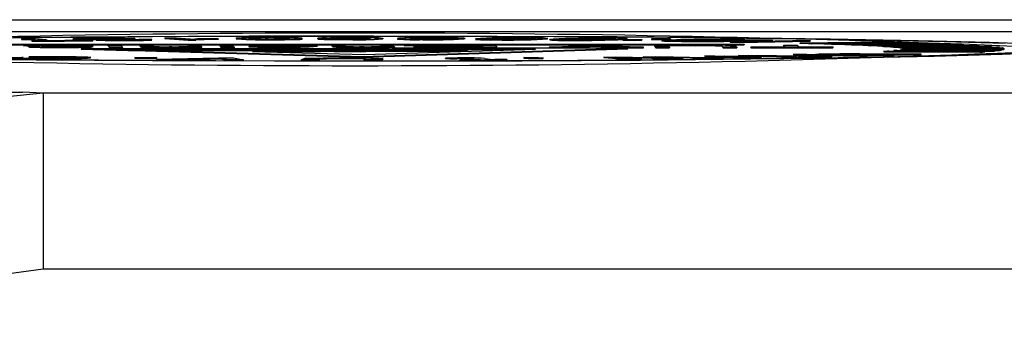
# Model space of a CAD drawing. Units: millimetres. Extents: x 0 to 11880, y 0 to 8400.
# Drawn here: x 4510 to 4527, y 2524 to 2529 of the extents above; entities that cross this region are included whole.
import ezdxf

# ---------------------------------------------------------------- set-up
doc = ezdxf.new("R2010")
doc.units = ezdxf.units.MM
doc.header["$LTSCALE"] = 20
doc.layers.add('AM_0', color=7, linetype='Continuous', lineweight=25)

msp = doc.modelspace()

# ---------------------------------------------------------------- linework, layer by layer
at = {"layer": 'AM_0'}
for p, q in [((4497.249, 2529.082), (4557.322, 2529.082)), ((4497.249, 2528.882), (4557.322, 2528.882)), ((4510.087, 2528.755), (4510.275, 2528.756)), ((4510.246, 2528.747), (4510.087, 2528.755)), ((4510.087, 2528.755), (4510.087, 2528.745)), ((4510.087, 2528.745), (4510.246, 2528.737)), ((4510.246, 2528.747), (4510.246, 2528.737)), ((4510.966, 2528.757), (4510.965, 2528.747)), ((4511.003, 2528.754), (4511.003, 2528.744)), ((4511.358, 2528.742), (4511.358, 2528.732)), ((4511.403, 2528.764), (4511.403, 2528.754)), ((4511.638, 2528.752), (4511.766, 2528.754)), ((4511.766, 2528.754), (4511.812, 2528.751)), ((4511.812, 2528.751), (4511.836, 2528.75)), ((4512.02, 2528.762), (4511.836, 2528.76)), ((4511.836, 2528.75), (4511.836, 2528.76)), ((4511.836, 2528.75), (4512.02, 2528.752)), ((4511.982, 2528.738), (4511.982, 2528.728)), ((4512.02, 2528.762), (4512.02, 2528.752)), ((4512.09, 2528.748), (4512.298, 2528.749)), ((4512.528, 2528.774), (4512.731, 2528.775)), ((4512.528, 2528.774), (4512.528, 2528.764)), ((4512.929, 2528.745), (4512.528, 2528.774)), ((4512.528, 2528.764), (4512.929, 2528.735)), ((4512.731, 2528.775), (4513.043, 2528.752)), ((4512.929, 2528.745), (4512.929, 2528.735)), ((4513.06, 2528.745), (4512.929, 2528.745)), ((4513.06, 2528.745), (4513.06, 2528.735)), ((4513.39, 2528.758), (4513.437, 2528.755)), ((4513.437, 2528.755), (4513.437, 2528.745)), ((4513.754, 2528.765), (4513.754, 2528.755)), ((4514.235, 2528.768), (4514.235, 2528.778)), ((4514.392, 2528.741), (4514.392, 2528.751)), ((4515.656, 2528.742), (4515.656, 2528.752)), ((4515.713, 2528.77), (4515.713, 2528.78)), ((4516.242, 2528.767), (4516.242, 2528.757)), ((4516.242, 2528.767), (4516.242, 2528.767)), ((4516.494, 2528.762), (4516.493, 2528.752)), ((4516.923, 2528.741), (4516.923, 2528.751)), ((4517.192, 2528.768), (4517.192, 2528.778)), ((4517.619, 2528.764), (4517.619, 2528.754)), ((4517.641, 2528.76), (4517.619, 2528.764)), ((4517.619, 2528.754), (4517.641, 2528.76)), ((4517.818, 2528.746), (4517.818, 2528.746)), ((4518.111, 2528.753), (4518.111, 2528.763)), ((4518.168, 2528.737), (4518.168, 2528.747)), ((4518.645, 2528.763), (4518.645, 2528.773)), ((4518.961, 2528.758), (4518.961, 2528.748)), ((4519.011, 2528.771), (4519.044, 2528.768)), ((4519.086, 2528.738), (4519.086, 2528.738)), ((4519.368, 2528.73), (4519.368, 2528.74)), ((4519.438, 2528.746), (4519.438, 2528.756)), ((4520.044, 2528.754), (4520.044, 2528.764)), ((4520.243, 2528.749), (4520.243, 2528.739)), ((4520.327, 2528.741), (4520.443, 2528.744)), ((4520.327, 2528.741), (4520.327, 2528.731)), ((4520.534, 2528.739), (4520.327, 2528.741)), ((4520.443, 2528.744), (4520.65, 2528.742)), ((4520.65, 2528.742), (4520.534, 2528.739)), ((4520.534, 2528.729), (4520.534, 2528.739)), ((4520.65, 2528.742), (4520.65, 2528.732)), ((4520.815, 2528.756), (4520.931, 2528.76)), ((4520.815, 2528.756), (4520.815, 2528.746)), ((4521.021, 2528.754), (4520.815, 2528.756)), ((4520.815, 2528.746), (4521.021, 2528.744)), ((4520.931, 2528.76), (4521.138, 2528.758)), ((4521.138, 2528.758), (4521.021, 2528.754)), ((4521.021, 2528.744), (4521.021, 2528.754)), ((4521.021, 2528.744), (4521.138, 2528.748)), ((4521.138, 2528.758), (4521.138, 2528.748)), ((4521.419, 2528.728), (4521.419, 2528.738)), ((4521.899, 2528.734), (4521.899, 2528.744)), ((4522.294, 2528.74), (4522.571, 2528.736)), ((4522.294, 2528.74), (4522.294, 2528.74)), ((4522.404, 2528.743), (4522.873, 2528.737)), ((4508.57, 2528.662), (4522.392, 2528.667)), ((4522.397, 2528.662), (4508.575, 2528.657)), ((4508.575, 2528.647), (4522.397, 2528.652)), ((4510.129, 2528.643), (4510.354, 2528.643)), ((4510.129, 2528.643), (4510.129, 2528.633)), ((4510.212, 2528.628), (4510.206, 2528.633)), ((4510.206, 2528.633), (4510.206, 2528.623)), ((4510.206, 2528.623), (4510.212, 2528.618)), ((4510.227, 2528.624), (4510.212, 2528.628)), ((4510.212, 2528.628), (4510.212, 2528.618)), ((4510.212, 2528.618), (4510.227, 2528.614)), ((4510.227, 2528.624), (4510.227, 2528.614)), ((4510.342, 2528.723), (4510.263, 2528.726)), ((4510.263, 2528.726), (4510.263, 2528.716)), ((4510.263, 2528.716), (4510.342, 2528.713)), ((4511.302, 2528.733), (4510.342, 2528.723)), ((4510.342, 2528.713), (4511.302, 2528.723)), ((4510.342, 2528.723), (4510.342, 2528.713)), ((4510.354, 2528.643), (4510.4, 2528.64)), ((4510.425, 2528.633), (4510.426, 2528.633)), ((4510.427, 2528.631), (4510.425, 2528.633)), ((4510.426, 2528.633), (4510.457, 2528.637)), ((4510.778, 2528.633), (4510.427, 2528.631)), ((4510.429, 2528.628), (4510.429, 2528.627)), ((4510.813, 2528.63), (4510.43, 2528.628)), ((4510.478, 2528.729), (4511.204, 2528.736)), ((4510.523, 2528.729), (4510.523, 2528.737)), ((4510.714, 2528.619), (4510.714, 2528.609)), ((4511.005, 2528.631), (4510.813, 2528.63)), ((4511.068, 2528.627), (4511.28, 2528.627)), ((4511.901, 2528.568), (4511.102, 2528.591)), ((4511.102, 2528.591), (4511.102, 2528.581)), ((4511.102, 2528.581), (4511.901, 2528.558)), ((4511.204, 2528.736), (4511.302, 2528.733)), ((4511.28, 2528.627), (4511.28, 2528.617)), ((4511.302, 2528.723), (4511.302, 2528.733)), ((4511.563, 2528.644), (4511.563, 2528.634)), ((4511.595, 2528.611), (4511.563, 2528.644)), ((4511.563, 2528.644), (4511.778, 2528.644)), ((4511.563, 2528.634), (4511.595, 2528.601)), ((4511.595, 2528.611), (4511.595, 2528.601)), ((4511.811, 2528.611), (4511.595, 2528.611)), ((4511.595, 2528.601), (4511.811, 2528.601)), ((4511.778, 2528.644), (4511.811, 2528.611)), ((4511.811, 2528.601), (4511.811, 2528.611)), ((4512.118, 2528.629), (4512.104, 2528.644)), ((4512.104, 2528.644), (4512.32, 2528.644)), ((4512.104, 2528.644), (4512.104, 2528.634)), ((4512.104, 2528.634), (4512.118, 2528.619)), ((4512.134, 2528.626), (4512.118, 2528.629)), ((4512.118, 2528.629), (4512.118, 2528.619)), ((4512.118, 2528.619), (4512.134, 2528.616)), ((4512.134, 2528.626), (4512.134, 2528.616)), ((4512.32, 2528.644), (4512.334, 2528.63)), ((4512.562, 2528.62), (4512.562, 2528.61)), ((4512.934, 2528.631), (4512.922, 2528.644)), ((4512.922, 2528.644), (4513.137, 2528.644)), ((4512.922, 2528.644), (4512.922, 2528.644)), ((4512.929, 2528.735), (4513.06, 2528.735)), ((4512.966, 2528.621), (4512.963, 2528.624)), ((4512.963, 2528.624), (4512.963, 2528.614)), ((4512.963, 2528.614), (4512.966, 2528.611)), ((4513.161, 2528.621), (4512.966, 2528.621)), ((4512.966, 2528.621), (4512.966, 2528.611)), ((4512.966, 2528.611), (4513.161, 2528.611)), ((4513.137, 2528.644), (4513.161, 2528.621)), ((4513.161, 2528.611), (4513.161, 2528.621)), ((4513.466, 2528.644), (4513.466, 2528.634)), ((4513.489, 2528.621), (4513.466, 2528.644)), ((4513.466, 2528.644), (4513.682, 2528.644)), ((4513.466, 2528.634), (4513.489, 2528.611)), ((4513.489, 2528.621), (4513.489, 2528.611)), ((4513.705, 2528.621), (4513.489, 2528.621)), ((4513.489, 2528.611), (4513.489, 2528.611)), ((4513.498, 2528.612), (4513.494, 2528.616)), ((4513.494, 2528.616), (4513.709, 2528.616)), ((4513.494, 2528.616), (4513.494, 2528.606)), ((4513.494, 2528.606), (4513.498, 2528.602)), ((4513.714, 2528.612), (4513.498, 2528.612)), ((4513.498, 2528.612), (4513.498, 2528.602)), ((4513.498, 2528.602), (4513.714, 2528.602)), ((4513.682, 2528.644), (4513.705, 2528.621)), ((4513.709, 2528.616), (4513.705, 2528.621)), ((4513.709, 2528.616), (4513.714, 2528.612)), ((4513.714, 2528.602), (4513.714, 2528.612)), ((4513.958, 2528.633), (4513.958, 2528.623)), ((4513.958, 2528.633), (4513.958, 2528.623)), ((4513.959, 2528.634), (4513.961, 2528.637)), ((4513.959, 2528.634), (4514.909, 2528.634)), ((4514.184, 2528.637), (4513.961, 2528.637)), ((4514.184, 2528.637), (4514.184, 2528.637)), ((4514.188, 2528.63), (4514.9, 2528.631)), ((4514.515, 2528.642), (4514.515, 2528.642)), ((4514.549, 2528.621), (4514.549, 2528.611)), ((4515.391, 2528.63), (4515.376, 2528.645)), ((4515.376, 2528.645), (4515.592, 2528.645)), ((4515.376, 2528.645), (4515.376, 2528.635)), ((4515.376, 2528.635), (4515.391, 2528.62)), ((4515.391, 2528.63), (4515.391, 2528.62)), ((4515.592, 2528.645), (4515.607, 2528.63)), ((4515.84, 2528.621), (4515.84, 2528.611)), ((4520.411, 2528.594), (4515.898, 2528.451)), ((4515.898, 2528.441), (4520.411, 2528.584)), ((4515.932, 2528.487), (4518.839, 2528.578)), ((4516.208, 2528.631), (4516.197, 2528.645)), ((4516.197, 2528.645), (4516.413, 2528.645)), ((4516.197, 2528.645), (4516.197, 2528.645)), ((4516.229, 2528.613), (4516.218, 2528.624)), ((4516.218, 2528.624), (4516.218, 2528.614)), ((4516.218, 2528.614), (4516.229, 2528.603)), ((4516.229, 2528.613), (4516.229, 2528.603)), ((4516.445, 2528.613), (4516.229, 2528.613)), ((4516.229, 2528.603), (4516.445, 2528.603)), ((4516.403, 2528.573), (4516.403, 2528.573)), ((4516.413, 2528.645), (4516.445, 2528.613)), ((4516.445, 2528.603), (4516.445, 2528.613)), ((4516.604, 2528.635), (4516.896, 2528.645)), ((4516.919, 2528.636), (4516.604, 2528.645)), ((4516.604, 2528.645), (4516.896, 2528.645)), ((4516.604, 2528.645), (4516.604, 2528.635)), ((4516.772, 2528.622), (4516.772, 2528.612)), ((4516.896, 2528.645), (4517.135, 2528.639)), ((4517.115, 2528.632), (4516.919, 2528.636)), ((4517.258, 2528.631), (4517.115, 2528.632)), ((4517.948, 2528.617), (4517.393, 2528.617)), ((4517.406, 2528.613), (4517.406, 2528.603)), ((4518.185, 2528.613), (4517.406, 2528.613)), ((4517.406, 2528.603), (4518.185, 2528.603)), ((4517.439, 2528.627), (4517.938, 2528.627)), ((4517.439, 2528.617), (4517.439, 2528.627)), ((4517.938, 2528.617), (4517.439, 2528.617)), ((4517.535, 2528.631), (4517.665, 2528.631)), ((4517.665, 2528.631), (4517.934, 2528.631)), ((4517.934, 2528.631), (4517.92, 2528.646)), ((4517.92, 2528.646), (4518.152, 2528.646)), ((4517.92, 2528.646), (4517.92, 2528.636)), ((4517.92, 2528.636), (4517.92, 2528.636)), ((4517.938, 2528.627), (4517.948, 2528.617)), ((4517.938, 2528.627), (4517.938, 2528.617)), ((4517.938, 2528.617), (4517.938, 2528.617)), ((4518.152, 2528.646), (4518.185, 2528.613)), ((4518.185, 2528.603), (4518.185, 2528.613)), ((4519.077, 2528.614), (4519.731, 2528.646)), ((4519.314, 2528.614), (4519.077, 2528.614)), ((4519.077, 2528.614), (4519.077, 2528.604)), ((4519.077, 2528.604), (4519.314, 2528.604)), ((4519.764, 2528.637), (4519.314, 2528.614)), ((4519.314, 2528.604), (4519.764, 2528.627)), ((4519.314, 2528.614), (4519.314, 2528.604)), ((4519.731, 2528.646), (4519.97, 2528.646)), ((4519.853, 2528.643), (4519.764, 2528.637)), ((4519.764, 2528.637), (4519.764, 2528.627)), ((4519.764, 2528.627), (4519.853, 2528.633)), ((4519.952, 2528.637), (4519.853, 2528.643)), ((4519.853, 2528.643), (4519.853, 2528.633)), ((4519.853, 2528.633), (4519.952, 2528.627)), ((4520.432, 2528.614), (4519.952, 2528.637)), ((4519.952, 2528.637), (4519.952, 2528.627)), ((4519.952, 2528.627), (4520.432, 2528.604)), ((4519.97, 2528.646), (4520.683, 2528.614)), ((4520.327, 2528.731), (4520.534, 2528.729)), ((4520.411, 2528.584), (4520.411, 2528.594)), ((4520.683, 2528.614), (4520.432, 2528.614)), ((4520.432, 2528.614), (4520.432, 2528.604)), ((4520.432, 2528.604), (4520.683, 2528.604)), ((4520.534, 2528.729), (4520.65, 2528.732)), ((4520.683, 2528.604), (4520.683, 2528.614)), ((4520.871, 2528.633), (4520.871, 2528.624)), ((4520.89, 2528.614), (4520.871, 2528.633)), ((4520.871, 2528.633), (4520.871, 2528.623)), ((4520.871, 2528.623), (4520.89, 2528.604)), ((4520.871, 2528.623), (4520.871, 2528.623)), ((4521.123, 2528.614), (4520.89, 2528.614)), ((4520.89, 2528.604), (4520.89, 2528.614)), ((4520.89, 2528.604), (4521.123, 2528.604)), ((4521.001, 2528.729), (4520.991, 2528.721)), ((4520.991, 2528.721), (4521.001, 2528.719)), ((4521.001, 2528.729), (4521.001, 2528.719)), ((4521.104, 2528.633), (4521.123, 2528.614)), ((4521.328, 2528.72), (4521.112, 2528.724)), ((4521.112, 2528.724), (4521.112, 2528.714)), ((4521.112, 2528.714), (4521.328, 2528.71)), ((4521.123, 2528.614), (4521.123, 2528.604)), ((4521.46, 2528.723), (4521.261, 2528.727)), ((4521.328, 2528.72), (4521.328, 2528.71)), ((4521.775, 2528.714), (4521.328, 2528.72)), ((4521.328, 2528.71), (4521.775, 2528.704)), ((4521.733, 2528.719), (4521.46, 2528.723)), ((4521.567, 2528.643), (4521.567, 2528.633)), ((4522.571, 2528.736), (4521.733, 2528.719)), ((4522.873, 2528.737), (4521.775, 2528.714)), ((4521.775, 2528.704), (4522.873, 2528.727)), ((4521.775, 2528.704), (4521.775, 2528.714)), ((4522.039, 2528.614), (4522.02, 2528.633)), ((4522.02, 2528.633), (4522.02, 2528.623)), ((4522.02, 2528.623), (4522.039, 2528.604)), ((4522.272, 2528.615), (4522.039, 2528.614)), ((4522.039, 2528.614), (4522.039, 2528.604)), ((4522.039, 2528.604), (4522.272, 2528.605)), ((4522.159, 2528.708), (4523.361, 2528.729)), ((4522.159, 2528.708), (4522.159, 2528.698)), ((4522.319, 2528.705), (4522.159, 2528.708)), ((4522.159, 2528.698), (4522.319, 2528.695)), ((4522.253, 2528.633), (4522.272, 2528.615)), ((4522.272, 2528.615), (4522.272, 2528.605)), ((4523.521, 2528.726), (4522.319, 2528.705)), ((4522.319, 2528.695), (4523.521, 2528.716)), ((4522.319, 2528.695), (4522.319, 2528.705)), ((4522.397, 2528.662), (4522.392, 2528.667)), ((4522.397, 2528.662), (4522.397, 2528.652)), ((4522.51, 2528.618), (4523.091, 2528.619)), ((4522.51, 2528.618), (4522.51, 2528.608)), ((4522.514, 2528.615), (4522.51, 2528.618)), ((4522.51, 2528.608), (4522.514, 2528.605)), ((4522.514, 2528.615), (4522.514, 2528.605)), ((4523.906, 2528.615), (4522.514, 2528.615)), ((4522.514, 2528.605), (4523.906, 2528.605)), ((4522.873, 2528.737), (4522.873, 2528.727)), ((4523.091, 2528.619), (4523.063, 2528.647)), ((4523.063, 2528.647), (4523.295, 2528.647)), ((4523.063, 2528.647), (4523.063, 2528.637)), ((4523.063, 2528.637), (4523.091, 2528.619)), ((4523.295, 2528.647), (4523.324, 2528.619)), ((4523.324, 2528.619), (4523.902, 2528.619)), ((4523.346, 2528.686), (4524.758, 2528.703)), ((4523.346, 2528.676), (4523.346, 2528.686)), ((4523.361, 2528.729), (4523.521, 2528.726)), ((4523.521, 2528.726), (4523.521, 2528.716)), ((4524.951, 2528.698), (4523.539, 2528.681)), ((4523.539, 2528.681), (4523.539, 2528.671)), ((4523.539, 2528.671), (4523.752, 2528.675)), ((4523.752, 2528.675), (4525.235, 2528.69)), ((4523.752, 2528.665), (4523.752, 2528.675)), ((4523.902, 2528.619), (4523.906, 2528.615)), ((4523.906, 2528.615), (4523.906, 2528.605)), ((4525.405, 2528.685), (4523.923, 2528.67)), ((4523.923, 2528.67), (4523.923, 2528.66)), ((4523.923, 2528.66), (4524.109, 2528.664)), ((4524.109, 2528.664), (4525.653, 2528.677)), ((4524.109, 2528.654), (4524.109, 2528.664)), ((4525.8, 2528.671), (4524.257, 2528.659)), ((4524.257, 2528.659), (4524.257, 2528.649)), ((4524.257, 2528.649), (4524.415, 2528.652)), ((4524.415, 2528.652), (4526.01, 2528.663)), ((4524.415, 2528.643), (4524.415, 2528.652)), ((4526.133, 2528.657), (4524.539, 2528.647)), ((4524.539, 2528.647), (4524.539, 2528.637)), ((4524.539, 2528.637), (4524.668, 2528.64)), ((4524.668, 2528.64), (4524.951, 2528.688)), ((4524.668, 2528.64), (4526.304, 2528.649)), ((4524.668, 2528.63), (4524.668, 2528.64)), ((4526.402, 2528.643), (4524.766, 2528.635)), ((4524.766, 2528.635), (4524.766, 2528.625)), ((4524.766, 2528.625), (4524.866, 2528.628)), ((4524.866, 2528.628), (4526.534, 2528.634)), ((4524.866, 2528.618), (4524.866, 2528.628)), ((4526.605, 2528.628), (4524.938, 2528.622)), ((4524.938, 2528.622), (4524.938, 2528.612)), ((4524.938, 2528.612), (4525.008, 2528.616)), ((4524.951, 2528.698), (4524.951, 2528.688)), ((4525.008, 2528.616), (4526.696, 2528.619)), ((4525.008, 2528.606), (4525.008, 2528.616)), ((4526.742, 2528.613), (4525.054, 2528.61)), ((4525.054, 2528.61), (4525.054, 2528.6)), ((4525.054, 2528.6), (4525.092, 2528.603)), ((4525.056, 2528.571), (4525.056, 2528.571)), ((4526.744, 2528.568), (4525.056, 2528.571)), ((4525.089, 2528.577), (4526.779, 2528.574)), ((4525.092, 2528.603), (4526.792, 2528.604)), ((4525.092, 2528.593), (4525.092, 2528.603)), ((4526.811, 2528.598), (4525.112, 2528.597)), ((4525.112, 2528.597), (4525.112, 2528.587)), ((4525.112, 2528.587), (4525.119, 2528.59)), ((4525.113, 2528.584), (4525.113, 2528.584)), ((4526.811, 2528.583), (4525.113, 2528.584)), ((4525.119, 2528.59), (4526.819, 2528.589)), ((4525.235, 2528.69), (4525.405, 2528.675)), ((4525.405, 2528.685), (4525.405, 2528.675)), ((4525.8, 2528.671), (4525.8, 2528.671)), ((4526.133, 2528.657), (4526.133, 2528.657)), ((4526.402, 2528.643), (4526.402, 2528.643)), ((4526.605, 2528.628), (4526.605, 2528.619)), ((4526.742, 2528.613), (4526.742, 2528.613)), ((4526.779, 2528.574), (4526.811, 2528.573)), ((4526.779, 2528.574), (4526.779, 2528.564)), ((4526.811, 2528.598), (4526.811, 2528.583)), ((4526.811, 2528.583), (4526.811, 2528.573)), ((4526.819, 2528.589), (4526.819, 2528.579)), ((4509.911, 2528.438), (4510.117, 2528.436)), ((4510.072, 2528.425), (4510.072, 2528.415)), ((4510.387, 2528.444), (4510.22, 2528.447)), ((4510.22, 2528.437), (4510.22, 2528.447)), ((4510.22, 2528.437), (4510.387, 2528.434)), ((4510.387, 2528.444), (4510.387, 2528.434)), ((4510.894, 2528.447), (4510.894, 2528.437)), ((4511.057, 2528.432), (4511.057, 2528.422)), ((4511.266, 2528.432), (4511.266, 2528.442)), ((4511.901, 2528.568), (4511.901, 2528.558)), ((4511.901, 2528.558), (4512.192, 2528.559)), ((4512.016, 2528.435), (4512.157, 2528.44)), ((4512.016, 2528.435), (4512.016, 2528.425)), ((4512.247, 2528.433), (4512.016, 2528.435)), ((4512.016, 2528.425), (4512.247, 2528.423)), ((4512.157, 2528.44), (4512.389, 2528.438)), ((4512.192, 2528.559), (4512.192, 2528.549)), ((4515.898, 2528.451), (4512.192, 2528.559)), ((4512.192, 2528.549), (4515.898, 2528.441)), ((4512.389, 2528.438), (4512.247, 2528.433)), ((4512.247, 2528.423), (4512.247, 2528.433)), ((4512.247, 2528.423), (4512.389, 2528.428)), ((4512.389, 2528.438), (4512.389, 2528.428)), ((4512.396, 2528.407), (4513.442, 2528.432)), ((4512.677, 2528.406), (4512.396, 2528.407)), ((4512.396, 2528.407), (4512.396, 2528.397)), ((4513.3, 2528.421), (4512.677, 2528.406)), ((4512.677, 2528.396), (4513.3, 2528.411)), ((4512.677, 2528.406), (4512.677, 2528.396)), ((4513.483, 2528.426), (4513.3, 2528.421)), ((4513.3, 2528.421), (4513.3, 2528.411)), ((4513.3, 2528.411), (4513.483, 2528.416)), ((4513.442, 2528.432), (4513.698, 2528.431)), ((4513.499, 2528.42), (4513.483, 2528.426)), ((4513.483, 2528.426), (4513.483, 2528.416)), ((4513.483, 2528.416), (4513.499, 2528.41)), ((4513.582, 2528.402), (4513.499, 2528.42)), ((4513.499, 2528.42), (4513.499, 2528.41)), ((4513.499, 2528.41), (4513.582, 2528.392)), ((4513.698, 2528.431), (4513.87, 2528.4)), ((4514.044, 2528.541), (4514.02, 2528.541)), ((4514.02, 2528.541), (4515.932, 2528.487)), ((4514.044, 2528.541), (4514.044, 2528.541)), ((4514.851, 2528.399), (4514.915, 2528.428)), ((4514.915, 2528.428), (4515.168, 2528.428)), ((4515.167, 2528.414), (4515.133, 2528.398)), ((4515.133, 2528.388), (4515.167, 2528.404)), ((4515.168, 2528.428), (4515.158, 2528.423)), ((4515.167, 2528.414), (4515.167, 2528.404)), ((4515.631, 2528.424), (4515.631, 2528.414)), ((4515.865, 2528.537), (4515.865, 2528.547)), ((4515.898, 2528.451), (4515.898, 2528.441)), ((4515.917, 2528.398), (4515.953, 2528.414)), ((4515.953, 2528.414), (4515.951, 2528.416)), ((4516.24, 2528.416), (4516.2, 2528.398)), ((4516.2, 2528.388), (4516.24, 2528.406)), ((4516.24, 2528.416), (4516.24, 2528.406)), ((4516.24, 2528.416), (4516.24, 2528.416)), ((4517.685, 2528.569), (4517.242, 2528.551)), ((4517.242, 2528.541), (4517.685, 2528.559)), ((4517.242, 2528.551), (4517.242, 2528.541)), ((4517.308, 2528.429), (4517.517, 2528.43)), ((4517.384, 2528.425), (4517.308, 2528.429)), ((4517.308, 2528.419), (4517.308, 2528.429)), ((4517.308, 2528.419), (4517.384, 2528.415)), ((4517.504, 2528.426), (4517.384, 2528.425)), ((4517.384, 2528.425), (4517.384, 2528.415)), ((4517.384, 2528.415), (4517.504, 2528.416)), ((4517.504, 2528.426), (4517.504, 2528.416)), ((4517.588, 2528.401), (4517.557, 2528.405)), ((4517.557, 2528.405), (4517.836, 2528.405)), ((4517.557, 2528.405), (4517.557, 2528.395)), ((4517.685, 2528.569), (4517.685, 2528.559)), ((4517.836, 2528.405), (4517.695, 2528.422)), ((4517.695, 2528.422), (4517.695, 2528.412)), ((4517.695, 2528.412), (4517.695, 2528.412)), ((4517.977, 2528.423), (4518.115, 2528.406)), ((4518.115, 2528.406), (4518.322, 2528.407)), ((4518.353, 2528.403), (4518.147, 2528.402)), ((4518.147, 2528.402), (4518.206, 2528.395)), ((4518.322, 2528.407), (4518.353, 2528.403)), ((4518.353, 2528.403), (4518.353, 2528.393)), ((4518.64, 2528.435), (4518.89, 2528.436)), ((4518.64, 2528.435), (4518.64, 2528.425)), ((4518.72, 2528.429), (4518.64, 2528.435)), ((4518.64, 2528.425), (4518.72, 2528.419)), ((4518.97, 2528.431), (4518.72, 2528.429)), ((4518.72, 2528.429), (4518.72, 2528.419)), ((4518.72, 2528.419), (4518.97, 2528.421)), ((4518.89, 2528.436), (4518.97, 2528.431)), ((4518.97, 2528.421), (4518.97, 2528.431)), ((4520.003, 2528.445), (4520.206, 2528.447)), ((4520.447, 2528.416), (4520.003, 2528.445)), ((4520.003, 2528.445), (4520.003, 2528.435)), ((4520.003, 2528.435), (4520.447, 2528.406)), ((4520.206, 2528.447), (4520.877, 2528.433)), ((4520.494, 2528.436), (4520.282, 2528.44)), ((4520.282, 2528.44), (4520.372, 2528.434)), ((4520.372, 2528.434), (4520.64, 2528.418)), ((4520.64, 2528.418), (4520.447, 2528.416)), ((4520.447, 2528.416), (4520.447, 2528.406)), ((4520.447, 2528.406), (4520.64, 2528.408)), ((4520.494, 2528.436), (4521.141, 2528.413)), ((4521.141, 2528.423), (4520.494, 2528.436)), ((4520.494, 2528.436), (4520.494, 2528.436)), ((4520.64, 2528.418), (4520.64, 2528.408)), ((4520.677, 2528.451), (4520.88, 2528.453)), ((4521.062, 2528.43), (4520.677, 2528.451)), ((4520.677, 2528.451), (4520.677, 2528.441)), ((4520.677, 2528.441), (4520.877, 2528.433)), ((4520.877, 2528.433), (4521.062, 2528.43)), ((4520.88, 2528.453), (4522.046, 2528.431)), ((4521.189, 2528.442), (4520.947, 2528.447)), ((4521.054, 2528.441), (4521.342, 2528.425)), ((4521.342, 2528.425), (4521.141, 2528.423)), ((4521.141, 2528.423), (4521.141, 2528.413)), ((4521.141, 2528.413), (4521.342, 2528.415)), ((4521.189, 2528.442), (4521.843, 2528.419)), ((4521.843, 2528.429), (4521.189, 2528.442)), ((4521.189, 2528.442), (4521.189, 2528.442)), ((4521.342, 2528.425), (4521.342, 2528.415)), ((4521.723, 2528.465), (4521.897, 2528.467)), ((4522.519, 2528.438), (4521.723, 2528.465)), ((4521.723, 2528.465), (4521.723, 2528.455)), ((4521.723, 2528.455), (4522.519, 2528.428)), ((4522.046, 2528.431), (4521.843, 2528.429)), ((4521.843, 2528.429), (4521.843, 2528.419)), ((4521.843, 2528.419), (4522.046, 2528.421)), ((4521.897, 2528.467), (4522.719, 2528.457)), ((4522.046, 2528.421), (4522.046, 2528.431)), ((4522.318, 2528.457), (4522.057, 2528.461)), ((4522.057, 2528.461), (4522.214, 2528.456)), ((4522.214, 2528.456), (4522.684, 2528.44)), ((4522.299, 2528.473), (4522.473, 2528.476)), ((4522.948, 2528.454), (4522.299, 2528.473)), ((4522.299, 2528.473), (4522.299, 2528.463)), ((4522.299, 2528.463), (4522.318, 2528.457)), ((4523.112, 2528.447), (4522.318, 2528.457)), ((4522.318, 2528.457), (4522.318, 2528.457)), ((4522.473, 2528.476), (4523.886, 2528.459)), ((4522.684, 2528.44), (4522.519, 2528.438)), ((4522.519, 2528.438), (4522.519, 2528.428)), ((4522.519, 2528.428), (4522.684, 2528.43)), ((4522.616, 2528.47), (4523.112, 2528.437)), ((4522.913, 2528.467), (4522.616, 2528.47)), ((4522.684, 2528.44), (4522.684, 2528.43)), ((4522.719, 2528.457), (4522.948, 2528.454)), ((4522.793, 2528.465), (4523.284, 2528.45)), ((4523.712, 2528.456), (4522.913, 2528.467)), ((4522.913, 2528.467), (4522.913, 2528.467)), ((4523.284, 2528.45), (4523.112, 2528.447)), ((4523.112, 2528.447), (4523.712, 2528.446)), ((4523.112, 2528.447), (4523.112, 2528.437)), ((4523.112, 2528.437), (4523.284, 2528.44)), ((4523.233, 2528.492), (4523.366, 2528.495)), ((4523.233, 2528.492), (4523.233, 2528.482)), ((4524.361, 2528.469), (4523.233, 2528.492)), ((4523.233, 2528.482), (4524.361, 2528.459)), ((4523.284, 2528.45), (4523.284, 2528.44)), ((4523.366, 2528.495), (4524.306, 2528.488)), ((4523.906, 2528.488), (4523.608, 2528.49)), ((4523.608, 2528.49), (4523.828, 2528.485)), ((4523.674, 2528.503), (4523.807, 2528.506)), ((4524.57, 2528.486), (4523.674, 2528.503)), ((4523.674, 2528.503), (4523.674, 2528.503)), ((4523.886, 2528.459), (4523.712, 2528.456)), ((4523.712, 2528.456), (4523.712, 2528.446)), ((4523.712, 2528.446), (4523.886, 2528.449)), ((4523.807, 2528.506), (4525.408, 2528.496)), ((4523.828, 2528.485), (4524.488, 2528.473)), ((4523.886, 2528.449), (4523.886, 2528.459)), ((4524.815, 2528.481), (4523.906, 2528.488)), ((4523.906, 2528.488), (4523.906, 2528.488)), ((4524.363, 2528.499), (4524.025, 2528.501)), ((4524.268, 2528.497), (4524.947, 2528.484)), ((4524.306, 2528.488), (4524.57, 2528.486)), ((4524.488, 2528.473), (4524.361, 2528.469)), ((4524.361, 2528.469), (4524.361, 2528.459)), ((4524.361, 2528.459), (4524.488, 2528.463)), ((4525.274, 2528.492), (4524.363, 2528.499)), ((4524.363, 2528.499), (4524.363, 2528.499)), ((4524.488, 2528.473), (4524.815, 2528.471)), ((4524.488, 2528.473), (4524.488, 2528.463)), ((4526.408, 2528.538), (4524.771, 2528.546)), ((4524.771, 2528.546), (4524.771, 2528.536)), ((4524.771, 2528.536), (4526.408, 2528.528)), ((4524.947, 2528.484), (4524.815, 2528.481)), ((4524.815, 2528.481), (4524.815, 2528.471)), ((4524.815, 2528.471), (4524.947, 2528.474)), ((4524.857, 2528.552), (4526.494, 2528.544)), ((4526.609, 2528.553), (4524.941, 2528.559)), ((4524.941, 2528.559), (4524.941, 2528.559)), ((4524.947, 2528.484), (4525.274, 2528.482)), ((4524.947, 2528.484), (4524.947, 2528.474)), ((4525.001, 2528.565), (4526.67, 2528.559)), ((4525.408, 2528.496), (4525.274, 2528.492)), ((4525.274, 2528.492), (4525.274, 2528.482)), ((4525.274, 2528.482), (4525.408, 2528.486)), ((4525.408, 2528.486), (4525.408, 2528.496)), ((4526.408, 2528.538), (4526.408, 2528.528)), ((4526.494, 2528.544), (4526.609, 2528.543)), ((4526.494, 2528.544), (4526.494, 2528.534)), ((4526.609, 2528.553), (4526.609, 2528.543)), ((4526.67, 2528.559), (4526.744, 2528.558)), ((4526.67, 2528.559), (4526.67, 2528.549)), ((4526.744, 2528.568), (4526.744, 2528.558)), ((4512.396, 2528.397), (4512.677, 2528.396)), ((4513.87, 2528.4), (4513.582, 2528.402)), ((4513.582, 2528.402), (4513.582, 2528.392)), ((4513.582, 2528.392), (4513.87, 2528.39)), ((4513.87, 2528.39), (4513.87, 2528.4)), ((4515.133, 2528.398), (4514.851, 2528.399)), ((4514.851, 2528.399), (4514.851, 2528.389)), ((4514.851, 2528.389), (4515.133, 2528.388)), ((4515.133, 2528.398), (4515.133, 2528.388)), ((4516.2, 2528.398), (4515.917, 2528.398)), ((4515.917, 2528.398), (4515.917, 2528.388)), ((4515.917, 2528.388), (4516.2, 2528.388)), ((4516.2, 2528.398), (4516.2, 2528.388)), ((4517.557, 2528.395), (4517.588, 2528.391)), ((4517.868, 2528.401), (4517.588, 2528.401)), ((4517.588, 2528.401), (4517.588, 2528.391)), ((4517.588, 2528.391), (4517.868, 2528.391)), ((4517.951, 2528.391), (4517.868, 2528.401)), ((4517.868, 2528.401), (4517.868, 2528.391)), ((4517.868, 2528.391), (4517.951, 2528.381)), ((4518.206, 2528.395), (4517.951, 2528.391)), ((4517.951, 2528.391), (4517.951, 2528.381)), ((4517.951, 2528.381), (4518.206, 2528.385)), ((4518.206, 2528.395), (4518.353, 2528.393)), ((4518.206, 2528.395), (4518.206, 2528.385)), ((4510.456, 2527.832), (4510.105, 2527.846)), ((4510.456, 2527.832), (4510.456, 2524.833)), ((4556.272, 2527.832), (4510.456, 2527.832)), ((4556.272, 2524.833), (4510.456, 2524.833))]:
    msp.add_line(p, q, dxfattribs=at)
at = {"layer": 'AM_0', "flags": 128}
for points in [[(4503.521, 2528.587), (4503.661, 2528.623), (4504.15, 2528.658), (4504.972, 2528.691), (4506.106, 2528.722), (4507.517, 2528.748), (4509.166, 2528.77), (4511.004, 2528.787), (4512.98, 2528.799), (4515.036, 2528.804), (4517.113, 2528.803), (4519.152, 2528.796), (4521.093, 2528.783), (4522.881, 2528.764), (4524.464, 2528.741), (4525.798, 2528.713), (4526.842, 2528.682)], [(4509.948, 2528.783), (4511.901, 2528.798), (4513.966, 2528.806), (4516.082, 2528.808), (4518.189, 2528.804), (4520.227, 2528.794), (4522.137, 2528.778), (4523.863, 2528.757), (4525.356, 2528.73), (4526.574, 2528.7), (4527.481, 2528.667)], [(4510.263, 2528.726), (4510.267, 2528.726), (4510.283, 2528.728), (4510.296, 2528.729), (4510.301, 2528.73), (4510.309, 2528.731), (4510.314, 2528.732), (4510.317, 2528.734), (4510.318, 2528.735), (4510.318, 2528.737), (4510.315, 2528.738), (4510.31, 2528.739), (4510.303, 2528.741), (4510.293, 2528.742), (4510.281, 2528.744), (4510.267, 2528.745), (4510.246, 2528.747)], [(4510.275, 2528.756), (4510.284, 2528.756), (4510.319, 2528.755), (4510.334, 2528.754), (4510.363, 2528.753), (4510.377, 2528.752), (4510.402, 2528.751), (4510.424, 2528.75), (4510.435, 2528.749), (4510.454, 2528.747), (4510.472, 2528.746), (4510.486, 2528.745), (4510.498, 2528.743), (4510.504, 2528.743), (4510.512, 2528.741), (4510.518, 2528.74), (4510.522, 2528.738), (4510.523, 2528.737), (4510.522, 2528.736), (4510.52, 2528.735), (4510.516, 2528.734), (4510.509, 2528.732), (4510.504, 2528.732), (4510.493, 2528.73), (4510.478, 2528.729)], [(4511.003, 2528.754), (4510.996, 2528.755), (4510.974, 2528.756), (4510.968, 2528.757), (4510.966, 2528.757), (4510.966, 2528.757)], [(4511.403, 2528.764), (4511.385, 2528.764), (4511.316, 2528.763), (4511.275, 2528.762), (4511.214, 2528.761), (4511.194, 2528.76), (4511.183, 2528.759), (4511.181, 2528.758), (4511.207, 2528.756)], [(4511.358, 2528.742), (4511.352, 2528.743), (4511.334, 2528.744), (4511.332, 2528.745), (4511.335, 2528.745), (4511.347, 2528.746), (4511.368, 2528.747), (4511.397, 2528.748), (4511.451, 2528.749)], [(4511.542, 2528.746), (4511.54, 2528.745), (4511.56, 2528.744)], [(4511.982, 2528.728), (4512.001, 2528.728), (4512.037, 2528.729), (4512.106, 2528.729), (4512.168, 2528.73), (4512.219, 2528.731), (4512.259, 2528.733), (4512.306, 2528.735), (4512.311, 2528.736), (4512.298, 2528.749)], [(4512.298, 2528.749), (4512.302, 2528.748), (4512.31, 2528.747), (4512.309, 2528.746), (4512.296, 2528.744), (4512.271, 2528.743), (4512.234, 2528.742), (4512.187, 2528.741), (4512.131, 2528.74), (4512.06, 2528.739), (4511.982, 2528.738)], [(4512.09, 2528.748), (4512.094, 2528.738), (4512.104, 2528.736), (4512.104, 2528.736)], [(4512.103, 2528.746), (4512.104, 2528.746), (4512.09, 2528.748)], [(4513.743, 2528.768), (4513.742, 2528.769), (4513.744, 2528.77), (4513.75, 2528.771), (4513.755, 2528.772), (4513.761, 2528.773), (4513.78, 2528.774), (4513.807, 2528.775), (4513.842, 2528.777), (4513.888, 2528.778), (4513.941, 2528.779), (4513.997, 2528.78), (4514.126, 2528.78), (4514.218, 2528.781)], [(4513.743, 2528.768), (4513.742, 2528.759), (4513.743, 2528.758), (4513.747, 2528.756), (4513.754, 2528.755)], [(4513.968, 2528.765), (4513.967, 2528.765), (4513.96, 2528.767), (4513.956, 2528.768), (4513.954, 2528.77), (4513.957, 2528.771), (4513.961, 2528.772), (4513.973, 2528.773), (4513.983, 2528.774), (4513.996, 2528.774), (4514.024, 2528.775), (4514.104, 2528.777), (4514.14, 2528.777), (4514.221, 2528.778), (4514.235, 2528.778)], [(4514.392, 2528.741), (4514.412, 2528.741), (4514.49, 2528.741), (4514.566, 2528.741), (4514.685, 2528.743), (4514.732, 2528.744), (4514.771, 2528.745), (4514.802, 2528.746), (4514.826, 2528.747), (4514.844, 2528.748), (4514.857, 2528.749), (4514.865, 2528.751), (4514.868, 2528.752), (4514.869, 2528.752), (4514.868, 2528.764)], [(4514.868, 2528.764), (4514.869, 2528.762), (4514.868, 2528.761), (4514.862, 2528.76), (4514.857, 2528.759), (4514.85, 2528.759), (4514.831, 2528.757), (4514.805, 2528.756), (4514.77, 2528.755), (4514.724, 2528.754), (4514.672, 2528.753), (4514.617, 2528.752), (4514.489, 2528.751), (4514.392, 2528.751)], [(4514.643, 2528.766), (4514.651, 2528.76), (4514.631, 2528.758), (4514.593, 2528.756)], [(4515.135, 2528.768), (4515.134, 2528.758), (4515.133, 2528.756), (4515.133, 2528.755), (4515.136, 2528.754), (4515.139, 2528.753), (4515.142, 2528.753), (4515.154, 2528.751), (4515.172, 2528.75), (4515.196, 2528.749), (4515.21, 2528.748), (4515.245, 2528.747), (4515.266, 2528.746), (4515.314, 2528.745), (4515.342, 2528.745), (4515.4, 2528.744), (4515.465, 2528.743), (4515.499, 2528.743), (4515.576, 2528.743), (4515.656, 2528.742)], [(4515.656, 2528.752), (4515.636, 2528.752), (4515.557, 2528.753), (4515.48, 2528.753), (4515.443, 2528.753), (4515.38, 2528.754), (4515.352, 2528.754), (4515.3, 2528.755), (4515.257, 2528.756), (4515.239, 2528.757), (4515.208, 2528.758), (4515.183, 2528.759), (4515.164, 2528.76), (4515.149, 2528.762), (4515.14, 2528.763), (4515.137, 2528.764), (4515.135, 2528.764), (4515.133, 2528.766), (4515.133, 2528.766), (4515.135, 2528.768)], [(4515.665, 2528.755), (4515.645, 2528.755), (4515.567, 2528.756), (4515.498, 2528.757), (4515.456, 2528.757), (4515.421, 2528.758), (4515.397, 2528.759), (4515.38, 2528.76), (4515.368, 2528.761), (4515.354, 2528.763), (4515.35, 2528.764), (4515.348, 2528.766), (4515.348, 2528.767), (4515.35, 2528.768)], [(4516.029, 2528.77), (4516.029, 2528.769), (4516.027, 2528.767)], [(4516.099, 2528.779), (4516.168, 2528.777), (4516.242, 2528.767)], [(4516.923, 2528.751), (4516.903, 2528.751), (4516.826, 2528.752), (4516.753, 2528.752), (4516.719, 2528.753), (4516.662, 2528.753), (4516.636, 2528.754), (4516.592, 2528.755), (4516.558, 2528.756), (4516.544, 2528.757), (4516.523, 2528.758), (4516.508, 2528.759), (4516.498, 2528.76), (4516.494, 2528.762), (4516.494, 2528.762)], [(4516.955, 2528.754), (4516.936, 2528.754), (4516.861, 2528.755), (4516.799, 2528.756), (4516.762, 2528.757), (4516.734, 2528.757), (4516.718, 2528.758), (4516.708, 2528.759), (4516.704, 2528.76), (4516.705, 2528.762), (4516.71, 2528.763), (4516.722, 2528.765), (4516.73, 2528.766), (4516.739, 2528.767)], [(4517.192, 2528.778), (4517.212, 2528.778), (4517.287, 2528.777), (4517.348, 2528.777), (4517.385, 2528.776), (4517.413, 2528.775), (4517.429, 2528.774), (4517.439, 2528.773), (4517.442, 2528.772), (4517.443, 2528.771), (4517.436, 2528.769), (4517.43, 2528.768), (4517.422, 2528.767), (4517.407, 2528.765)], [(4518.168, 2528.747), (4518.149, 2528.747), (4518.075, 2528.748), (4518.007, 2528.748), (4517.977, 2528.749), (4517.926, 2528.75), (4517.905, 2528.75), (4517.869, 2528.751), (4517.844, 2528.753), (4517.835, 2528.753), (4517.823, 2528.754), (4517.818, 2528.756), (4517.819, 2528.757), (4517.824, 2528.758), (4517.835, 2528.76), (4517.842, 2528.76), (4517.85, 2528.761), (4517.868, 2528.762), (4517.877, 2528.763), (4517.906, 2528.764)], [(4518.223, 2528.75), (4518.204, 2528.75), (4518.134, 2528.751), (4518.08, 2528.752), (4518.051, 2528.753), (4518.03, 2528.754), (4518.021, 2528.755), (4518.019, 2528.756), (4518.023, 2528.757), (4518.039, 2528.758), (4518.051, 2528.759), (4518.079, 2528.761), (4518.094, 2528.762), (4518.111, 2528.763)], [(4518.111, 2528.753), (4518.105, 2528.753), (4518.111, 2528.753)], [(4518.645, 2528.773), (4518.664, 2528.773), (4518.734, 2528.772), (4518.788, 2528.771), (4518.817, 2528.77), (4518.837, 2528.769), (4518.846, 2528.768), (4518.847, 2528.767), (4518.843, 2528.766), (4518.836, 2528.765), (4518.813, 2528.763), (4518.799, 2528.762), (4518.784, 2528.761), (4518.756, 2528.76)], [(4518.961, 2528.748), (4519.046, 2528.755), (4519.044, 2528.768)], [(4519.044, 2528.768), (4519.046, 2528.765), (4518.961, 2528.758)], [(4519.368, 2528.74), (4519.35, 2528.74), (4519.282, 2528.741), (4519.22, 2528.742), (4519.193, 2528.742), (4519.151, 2528.743), (4519.133, 2528.744), (4519.107, 2528.745), (4519.092, 2528.746), (4519.088, 2528.747), (4519.086, 2528.748), (4519.091, 2528.749), (4519.101, 2528.751), (4519.116, 2528.752), (4519.137, 2528.753), (4519.149, 2528.754), (4519.162, 2528.754), (4519.189, 2528.755), (4519.203, 2528.756), (4519.244, 2528.758)], [(4519.445, 2528.742), (4519.427, 2528.743), (4519.364, 2528.744), (4519.318, 2528.745), (4519.296, 2528.746), (4519.284, 2528.747), (4519.282, 2528.748), (4519.288, 2528.749), (4519.299, 2528.75), (4519.331, 2528.752), (4519.35, 2528.752), (4519.392, 2528.754), (4519.415, 2528.755), (4519.438, 2528.756)], [(4520.044, 2528.764), (4520.062, 2528.764), (4520.125, 2528.763), (4520.17, 2528.762), (4520.192, 2528.761), (4520.204, 2528.76), (4520.205, 2528.759), (4520.199, 2528.758), (4520.187, 2528.757), (4520.172, 2528.756), (4520.134, 2528.754), (4520.112, 2528.753), (4520.09, 2528.752), (4520.049, 2528.751)], [(4520.243, 2528.739), (4520.383, 2528.746), (4520.404, 2528.749), (4520.39, 2528.761)], [(4520.39, 2528.761), (4520.404, 2528.759), (4520.383, 2528.756), (4520.243, 2528.749)], [(4521.001, 2528.729), (4520.998, 2528.729), (4520.991, 2528.73), (4520.999, 2528.732), (4521.024, 2528.734), (4521.065, 2528.736), (4521.09, 2528.737), (4521.117, 2528.738), (4521.132, 2528.738), (4521.163, 2528.739), (4521.196, 2528.74), (4521.245, 2528.741)], [(4521.261, 2528.727), (4521.251, 2528.727), (4521.225, 2528.729), (4521.215, 2528.73), (4521.216, 2528.731), (4521.225, 2528.732), (4521.245, 2528.733), (4521.274, 2528.735), (4521.308, 2528.736), (4521.327, 2528.736), (4521.371, 2528.737), (4521.419, 2528.738)], [(4527.018, 2528.506), (4526.037, 2528.474), (4524.76, 2528.445), (4523.225, 2528.421), (4521.475, 2528.401), (4519.56, 2528.387), (4517.537, 2528.379), (4515.463, 2528.377), (4513.398, 2528.381), (4511.401, 2528.391), (4509.53, 2528.406), (4507.838, 2528.427), (4506.374, 2528.453), (4505.181, 2528.483), (4504.292, 2528.516), (4503.734, 2528.551), (4503.521, 2528.587)], [(4510.206, 2528.633), (4510.206, 2528.634), (4510.204, 2528.635), (4510.202, 2528.637), (4510.2, 2528.637), (4510.196, 2528.639), (4510.189, 2528.64), (4510.172, 2528.641), (4510.129, 2528.643)], [(4510.43, 2528.628), (4510.43, 2528.628), (4510.429, 2528.628)], [(4516.348, 2528.594), (4515.71, 2528.59), (4515.06, 2528.588), (4514.401, 2528.586), (4513.738, 2528.585), (4513.072, 2528.585), (4512.409, 2528.586), (4511.751, 2528.588), (4511.102, 2528.591)], [(4516.403, 2528.573), (4515.847, 2528.571), (4515.288, 2528.569), (4514.726, 2528.568), (4514.162, 2528.568), (4513.596, 2528.567), (4513.031, 2528.567), (4512.465, 2528.567), (4511.901, 2528.568)], [(4513.958, 2528.623), (4513.958, 2528.623), (4513.958, 2528.623)], [(4514.274, 2528.626), (4514.218, 2528.628), (4514.188, 2528.63)], [(4515.131, 2528.633), (4515.131, 2528.633), (4515.129, 2528.631), (4515.121, 2528.63), (4515.106, 2528.629), (4515.084, 2528.627), (4515.053, 2528.626), (4515.034, 2528.625), (4514.989, 2528.624), (4514.935, 2528.623), (4514.905, 2528.623), (4514.84, 2528.622), (4514.805, 2528.622), (4514.769, 2528.621), (4514.692, 2528.621), (4514.621, 2528.621), (4514.549, 2528.621)], [(4516.772, 2528.622), (4516.772, 2528.622), (4516.778, 2528.623), (4516.83, 2528.626), (4516.874, 2528.627), (4516.923, 2528.628), (4516.98, 2528.629), (4517.011, 2528.629), (4517.076, 2528.63), (4517.109, 2528.63), (4517.182, 2528.63), (4517.258, 2528.631)], [(4520.871, 2528.633), (4520.871, 2528.633), (4520.872, 2528.635), (4520.875, 2528.636), (4520.879, 2528.637), (4520.889, 2528.638), (4520.896, 2528.639), (4520.915, 2528.64), (4520.943, 2528.641), (4520.982, 2528.643), (4521.031, 2528.644), (4521.09, 2528.645), (4521.155, 2528.645), (4521.226, 2528.646), (4521.301, 2528.647), (4521.34, 2528.647), (4521.419, 2528.647), (4521.459, 2528.647), (4521.544, 2528.647)], [(4521.112, 2528.724), (4521.04, 2528.726), (4521.001, 2528.729)], [(4521.001, 2528.719), (4521.04, 2528.716), (4521.112, 2528.714)], [(4527.626, 2528.521), (4526.787, 2528.487), (4525.631, 2528.456), (4524.19, 2528.429), (4522.508, 2528.407), (4520.632, 2528.389), (4518.616, 2528.378), (4516.518, 2528.373), (4514.398, 2528.374), (4512.318, 2528.381), (4510.338, 2528.394), (4508.513, 2528.413)], [(4510.072, 2528.425), (4510.055, 2528.425), (4509.992, 2528.426), (4509.964, 2528.427), (4509.937, 2528.427), (4509.895, 2528.428), (4509.864, 2528.429), (4509.845, 2528.431), (4509.836, 2528.432), (4509.836, 2528.433), (4509.842, 2528.434), (4509.849, 2528.435), (4509.857, 2528.435), (4509.881, 2528.437), (4509.911, 2528.438)], [(4510.07, 2528.433), (4510.069, 2528.432), (4510.076, 2528.431), (4510.112, 2528.43), (4510.14, 2528.429), (4510.19, 2528.429)], [(4510.859, 2528.434), (4510.87, 2528.435), (4510.911, 2528.436), (4510.949, 2528.437), (4510.983, 2528.438), (4511.011, 2528.44), (4511.022, 2528.44), (4511.03, 2528.441), (4511.037, 2528.442), (4511.017, 2528.451)], [(4510.894, 2528.437), (4510.91, 2528.437), (4510.894, 2528.437)], [(4511.017, 2528.451), (4511.033, 2528.45), (4511.096, 2528.45), (4511.151, 2528.448), (4511.175, 2528.448), (4511.215, 2528.447), (4511.23, 2528.446), (4511.252, 2528.445), (4511.264, 2528.443), (4511.266, 2528.442), (4511.263, 2528.441), (4511.251, 2528.44), (4511.232, 2528.438), (4511.206, 2528.437), (4511.175, 2528.436), (4511.14, 2528.435), (4511.1, 2528.433), (4511.057, 2528.432)], [(4513.058, 2528.557), (4513.596, 2528.557), (4514.162, 2528.558), (4514.41, 2528.558)], [(4520.947, 2528.447), (4520.953, 2528.447), (4520.977, 2528.445), (4520.99, 2528.445), (4521.002, 2528.444), (4521.028, 2528.443), (4521.054, 2528.441)], [(4522.616, 2528.47), (4522.626, 2528.47), (4522.667, 2528.469), (4522.687, 2528.468), (4522.707, 2528.468), (4522.75, 2528.466), (4522.793, 2528.465)], [(4524.025, 2528.501), (4524.039, 2528.501), (4524.094, 2528.5), (4524.122, 2528.5), (4524.15, 2528.499), (4524.209, 2528.498), (4524.268, 2528.497)], [(4510.456, 2527.832), (4508.541, 2527.636), (4506.684, 2527.055)], [(4510.456, 2524.833), (4508.496, 2524.563), (4506.685, 2523.754)]]:
    msp.add_lwpolyline(points, dxfattribs=at)
at = {"layer": 'AM_0'}
for centre, radius, start, end in [((4509.903, 2611.842), 83.997, 261.49087, 270.13782), ((4515.754, 2249.384), 279.47, 87.48532, 92.50874), ((4510.992, 2528.832), 0.089, 252.8034, 277.0541), ((4511.328, 2521.47), 7.297, 89.8945, 92.8445), ((4511.36, 2541.216), 12.467, 268.3591, 270.4198), ((4511.232, 2538.518), 9.776, 268.6556, 270.7411), ((4511.508, 2540.045), 11.293, 268.4755, 270.6606), ((4511.551, 2508.593), 20.174, 88.6698, 90.5956), ((4511.784, 2546.534), 17.796, 268.6292, 270.6385), ((4511.523, 2516.099), 12.665, 88.5837, 90.5385), ((4511.442, 2513.931), 14.823, 89.2424, 90.149), ((4511.779, 2522.117), 6.634, 89.9934, 92.0436), ((4511.803, 2537.786), 9.046, 268.4628, 270.72), ((4511.886, 2511.838), 16.913, 90.2512, 90.3607), ((4511.969, 2530.383), 1.643, 268.1724, 274.6884), ((4513.694, 2501.034), 27.726, 90.6294, 91.3457), ((4513.529, 2517.304), 11.451, 90.4594, 92.3477), ((4513.484, 2519.128), 9.617, 90.2793, 92.5279), ((4513.755, 2528.789), 0.0246, 238.6512, 267.7418), ((4514.207, 2534.812), 6.064, 265.7186, 271.7454), ((4514.211, 2534.958), 6.22, 265.7944, 271.6695), ((4514.263, 2531.983), 3.231, 264.7623, 272.0179), ((4514.293, 2507.435), 21.346, 89.1238, 90.2021), ((4514.349, 2525.58), 3.199, 84.7326, 92.0367), ((4514.425, 2524.884), 3.888, 86.7871, 92.7936), ((4514.391, 2536.815), 8.062, 269.8996, 271.4349), ((4514.613, 2526.236), 2.543, 84.4943, 89.8398), ((4514.85, 2528.718), 0.0497, 68.0379, 82.1187), ((4515.517, 2525.212), 3.576, 86.7578, 96.1365), ((4515.602, 2526.628), 2.154, 87.0391, 96.7192), ((4515.551, 2525.031), 3.742, 87.5208, 93.0854), ((4515.859, 2532.316), 3.569, 266.737, 276.155), ((4515.846, 2532.851), 4.113, 267.361, 275.531), ((4515.695, 2539.07), 10.314, 269.8362, 271.1341), ((4515.819, 2527.06), 1.723, 82.9847, 93.5056), ((4515.836, 2524.229), 4.542, 87.5904, 91.5506), ((4515.754, 2510.933), 17.849, 88.8932, 90.1114), ((4515.907, 2529.482), 0.725, 269.3311, 279.525), ((4516.806, 2532.62), 3.88, 265.385, 271.7332), ((4516.541, 2528.587), 0.182, 94.3529, 105.1456), ((4517.023, 2520.988), 7.795, 88.5391, 93.6454), ((4517.086, 2523.801), 4.978, 88.7753, 93.9927), ((4516.976, 2523.954), 4.819, 87.4256, 92.8138), ((4517.123, 2536.541), 7.792, 268.5316, 273.6512), ((4517.111, 2537.13), 8.391, 268.7145, 273.4683), ((4517.009, 2541.007), 12.253, 269.7486, 270.9031), ((4517.17, 2531.651), 2.895, 270.6383, 274.6972), ((4516.843, 2514.936), 13.851, 86.7878, 88.4312), ((4518.079, 2531.976), 3.24, 265.3726, 271.5717), ((4518.492, 2515.651), 13.126, 89.1026, 92.5574), ((4518.538, 2520.001), 8.773, 89.3018, 92.7924), ((4518.536, 2520.112), 8.651, 89.2774, 92.8168), ((4518.375, 2541.873), 13.128, 269.0986, 272.5601), ((4518.367, 2542.396), 13.661, 269.1661, 272.4926), ((4518.308, 2542.384), 13.635, 269.6432, 270.7172), ((4518.393, 2535.686), 6.936, 270.7045, 272.998), ((4518.436, 2520.054), 8.711, 87.8956, 88.6268), ((4518.699, 2518.954), 9.821, 88.1785, 90.0129), ((4519.301, 2531.377), 2.648, 265.3239, 271.4479), ((4519.887, 2509.726), 19.042, 89.3073, 91.9357), ((4519.6, 2547.789), 19.05, 269.3047, 271.9372), ((4520.351, 2518.074), 10.711, 94.8908, 95.2664), ((4519.596, 2548.109), 19.38, 269.3271, 271.9148), ((4519.924, 2515.555), 13.21, 89.4816, 92.1085), ((4519.924, 2515.585), 13.17, 89.4776, 92.1125), ((4519.564, 2543.024), 14.283, 269.5212, 270.562), ((4519.569, 2541.648), 12.906, 270.6001, 272.1318), ((4520.125, 2522.571), 6.197, 87.549, 90.0713), ((4521.897, 2495.513), 33.234, 89.1258, 91.1244), ((4521.938, 2503.569), 25.174, 90.089, 91.1818), ((4521.906, 2504.5), 24.244, 89.084, 90.0167), ((4515.77, 2805.514), 277.216, 267.41559, 272.58441), ((4510.152, 2528.502), 0.133, 65.7312, 99.8893), ((4510.607, 2541.943), 13.324, 268.3619, 270.4577), ((4510.59, 2540.242), 11.633, 268.2095, 270.6101), ((4510.209, 2528.116), 0.622, 77.663, 86.6041), ((4510.846, 2500.573), 28.071, 89.962, 90.9105), ((4510.486, 2529.091), 0.467, 263.0228, 270.8964), ((4510.757, 2517.338), 11.303, 89.7004, 91.5253), ((4510.697, 2544.109), 15.486, 269.2459, 270.1637), ((4510.862, 2538.973), 10.355, 269.1788, 272.3145), ((4510.842, 2540.518), 11.91, 269.3835, 272.1098), ((4510.812, 2535.318), 6.696, 269.3995, 272.1971), ((4510.844, 2534.752), 6.119, 269.3755, 272.1772), ((4510.888, 2524.423), 4.219, 87.4368, 90.9728), ((4510.969, 2520.792), 7.853, 87.5363, 90.7644), ((4511.086, 2531.741), 3.111, 268.5039, 274.0703), ((4511.292, 2528.724), 0.0977, 263.5108, 278.8739), ((4511.778, 2545.569), 16.842, 268.5723, 270.6954), ((4512.48, 2538.816), 10.196, 268.053, 270.462), ((4512.469, 2537.972), 9.362, 267.9457, 270.5693), ((4512.52, 2530.834), 2.213, 265.1816, 272.2132), ((4512.61, 2544.095), 15.475, 269.8243, 271.3083), ((4512.61, 2544.085), 15.475, 269.8243, 271.3083), ((4512.704, 2531.668), 3.046, 268.1513, 274.3337), ((4513.959, 2528.633), 0.000837, 119.8698, 203.3731), ((4514.393, 2535.492), 6.874, 266.3737, 271.2961), ((4514.384, 2535.037), 6.429, 266.2033, 271.4665), ((4514.413, 2516.085), 12.56, 89.5419, 92.0611), ((4514.467, 2520.718), 7.924, 89.6573, 92.049), ((4514.514, 2541.548), 12.924, 268.9332, 270.1309), ((4514.677, 2521.072), 7.574, 86.565, 91.2439), ((4514.623, 2524.169), 4.474, 86.3364, 91.3881), ((4514.641, 2532.842), 4.219, 268.6883, 273.5196), ((4514.603, 2534.725), 6.115, 269.49, 274.9546), ((4515.711, 2533.39), 4.771, 266.1579, 271.553), ((4515.689, 2532.285), 3.677, 265.3545, 272.3564), ((4515.792, 2530.984), 2.362, 265.5057, 272.1479), ((4515.87, 2546.586), 17.965, 269.905, 271.1088), ((4515.87, 2546.576), 17.965, 269.905, 271.1088), ((4515.978, 2531.716), 3.094, 268.1926, 274.2707), ((4518.369, 2114.736), 413.863, 89.71724, 90.27977), ((4518.706, 2050.462), 478.116, 89.98409, 90.27606), ((4517.247, 2540.26), 11.648, 267.6606, 270.7838), ((4517.226, 2538.704), 10.103, 267.4217, 271.0227), ((4517.313, 2521.879), 6.75, 88.9322, 92.5611), ((4517.294, 2535.463), 6.848, 267.6334, 270.8276), ((4517.639, 2545.135), 16.504, 268.2508, 269.6377), ((4513.923, 2481.982), 46.768, 85.6889, 85.9112), ((4521.418, 2525.01), 3.636, 87.6411, 94.9498), ((4521.343, 2521.787), 6.85, 88.121, 91.9978), ((4521.939, 2503.51), 25.223, 90.0901, 91.1807), ((4521.765, 2521.881), 6.77, 85.869, 91.8756), ((4521.732, 2525.873), 2.776, 84.0279, 93.3927), ((4521.715, 2525.14), 3.497, 84.9951, 92.4254), ((4520.937, 2428.758), 99.957, 88.50818, 88.61918), ((4520.937, 2428.748), 99.957, 88.50818, 88.61918), ((4521.778, 2459.584), 69.12, 88.22103, 88.36298), ((4521.778, 2459.574), 69.12, 88.22103, 88.36298), ((4522.583, 2484.263), 44.428, 87.8407, 88.0313), ((4522.583, 2484.253), 44.428, 87.8407, 88.0313), ((4523.322, 2502.797), 25.879, 87.3056, 87.5788), ((4523.322, 2502.787), 25.879, 87.3056, 87.5788), ((4523.964, 2515.581), 13.079, 86.4845, 86.9153), ((4523.964, 2515.571), 13.079, 86.4845, 86.9153), ((4521.911, 2411.969), 116.769, 88.50806, 88.6027), ((4524.483, 2523.371), 5.271, 85.0438, 85.8335), ((4524.483, 2523.361), 5.271, 85.0438, 85.8335), ((4524.856, 2527.236), 1.388, 81.8141, 83.738), ((4524.856, 2527.226), 1.388, 81.8141, 83.738), ((4524.98, 2529.101), 0.535, 278.1679, 281.8047), ((4525.068, 2528.487), 0.119, 68.3677, 78.33), ((4525.068, 2528.477), 0.119, 68.3677, 78.33), ((4525.11, 2528.594), 0.0103, 284.7046, 336.8184), ((4522.904, 2448.155), 80.568, 88.22078, 88.34199), ((4523.854, 2477.07), 51.638, 87.8402, 88.0033), ((4524.724, 2498.731), 29.96, 87.3045, 87.5389), ((4525.478, 2513.62), 15.052, 86.4821, 86.853), ((4526.086, 2522.645), 6.005, 85.0369, 85.7215), ((4526.52, 2527.081), 1.548, 81.7849, 83.4759), ((4526.646, 2529.246), 0.685, 278.2667, 281.1814), ((4526.764, 2528.484), 0.124, 68.0072, 77.1649), ((4526.807, 2528.597), 0.0151, 288.3565, 326.1271), ((4526.807, 2528.587), 0.0151, 288.3854, 326.0748), ((4510.022, 2530.617), 2.203, 265.1448, 271.2905), ((4510.121, 2528.062), 0.374, 90.4944, 97.7969), ((4510.371, 2555.182), 26.759, 269.3582, 271.4679), ((4510.37, 2555.331), 26.917, 269.3644, 271.4616), ((4510.37, 2546.442), 18.014, 269.426, 271.5534), ((4510.742, 2501.903), 26.549, 89.4064, 91.1252), ((4510.732, 2512.547), 15.901, 89.4169, 91.243), ((4510.733, 2512.389), 16.049, 89.4254, 91.2345), ((4511.06, 2530.5), 2.077, 269.9059, 275.6883), ((4513.522, 2919.658), 391.102, 269.80518, 270.34669), ((4514.262, 2758.172), 229.631, 269.94572, 270.40015), ((4518.4, 2753.199), 224.677, 268.98259, 269.35367), ((4515.626, 2504.945), 23.483, 89.8293, 91.1426), ((4515.493, 2523.885), 4.54, 88.2612, 94.1136), ((4515.486, 2524.238), 4.178, 88.0073, 94.3675), ((4515.649, 2522.382), 6.042, 87.139, 90.1761), ((4515.802, 2520.969), 7.447, 88.8321, 91.3138), ((4515.722, 2517.384), 11.044, 87.315, 90.1343), ((4517.189, 2339.603), 188.948, 89.98394, 90.40133), ((4517.189, 2339.593), 188.948, 89.98394, 90.40133), ((4517.852, 2127.375), 401.194, 90.02384, 90.28038), ((4517.565, 2526.578), 1.849, 85.9578, 91.8874), ((4517.563, 2526.468), 1.949, 86.1106, 91.7346), ((4517.662, 2523.415), 5.018, 86.3964, 91.6551), ((4517.84, 2039.567), 489.002, 89.92032, 90.01817), ((4524.232, 2537.263), 8.734, 273.5347, 274.0986), ((4524.683, 2531.524), 2.976, 274.984, 276.1401), ((4525.75, 2539.164), 10.647, 273.5415, 274.0088), ((4525.75, 2539.154), 10.647, 273.5415, 274.0088), ((4526.288, 2532.219), 3.68, 275.0028, 275.9519), ((4526.288, 2532.209), 3.68, 275.0028, 275.9519), ((4526.646, 2529.236), 0.685, 278.2667, 281.1814)]:
    msp.add_arc(centre, radius, start, end, dxfattribs=at)

doc.saveas('drawing.dxf')
